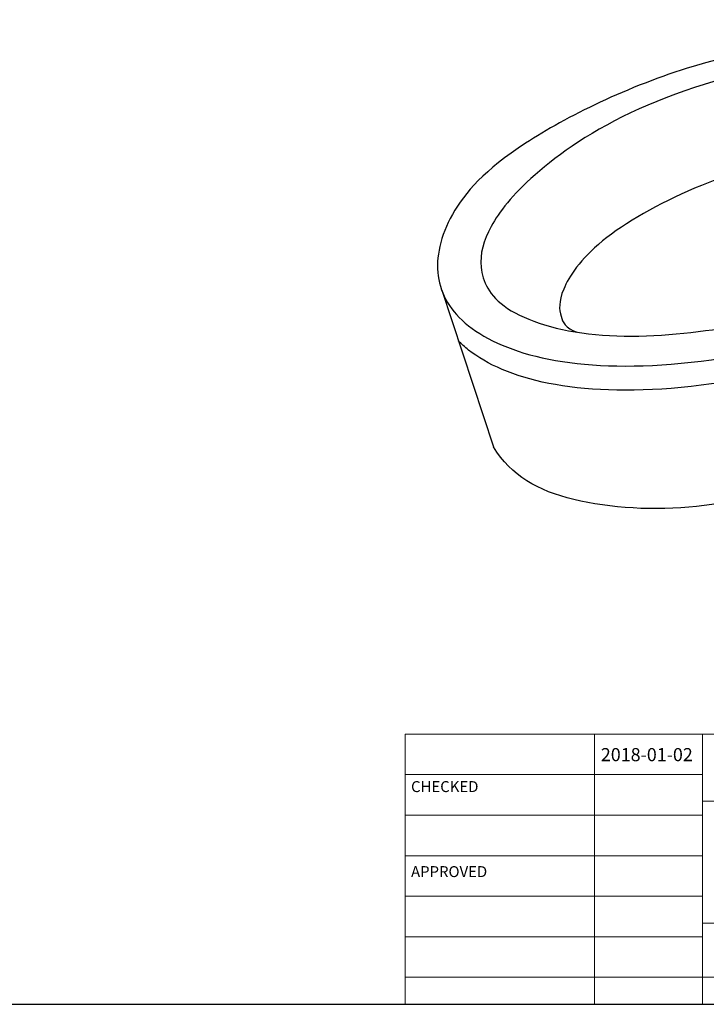
# Model space of a CAD drawing. Units: millimetres. Extents: x 18880 to 25584, y -30358 to -25617.
# Drawn here: x 22232 to 24113, y -30358 to -27659 of the extents above; entities that cross this region are included whole.
import ezdxf

# ---------------------------------------------------------------- set-up
doc = ezdxf.new("R2010")
doc.units = ezdxf.units.MM
doc.header["$MEASUREMENT"] = 0
doc.layers.add('Default', color=7, linetype='Continuous', true_color=0x000000)
doc.layers.add('Drawing Frame', color=7, linetype='Continuous', lineweight=30, true_color=0x000000)

msp = doc.modelspace()

# ---------------------------------------------------------------- linework, layer by layer
at = {"layer": 'Default'}
msp.add_line((23388.3, -28400.5), (23530.5, -28829.9), dxfattribs=at)
for points in [[(24600.6, -27707), (24753.5, -27706.5), (24983.9, -27754.9), (25104.1, -27902.9), (25096.9, -28061.7), (24945.3, -28273.5), (24521.7, -28521.4), (24021.2, -28620), (23657.8, -28603.2), (23438.8, -28504.5), (23359.3, -28367.3), (23397, -28195.4), (23560.8, -28008.2), (24066.5, -27758.1), (24447.8, -27707.6), (24600.6, -27707)], [(24676, -28332.5), (24591.9, -28376), (24405.4, -28451.8), (24144.9, -28515), (23794.4, -28540.3), (23533.8, -28456.6), (23483.3, -28335), (23511.7, -28230.8), (23614.4, -28095), (23897, -27892.9), (24370.7, -27755.5), (24667.5, -27742.9), (24907.5, -27795), (25016.5, -27897.6), (25022.8, -28030.3), (24910.6, -28190.9), (24760.2, -28289), (24676, -28332.5)], [(24950.4, -28440), (24883, -28579.6), (24666.4, -28786.5), (24408.9, -28916.5), (24096, -29012.8), (23725.4, -28991.1), (23578.6, -28909.3), (23530.5, -28829.9)]]:
    msp.add_open_spline(points, degree=3, dxfattribs=at)
for points, knots in [([(24824, -28243), (24871.9, -28176.3), (24865.9, -28079.7), (24769.1, -28018.6), (24619.6, -28000.6), (24386.4, -28017.6), (24075.6, -28110.2), (23797.9, -28268.1), (23706.3, -28410.7), (23711.7, -28472.4), (23727.5, -28504), (23758.1, -28515.5)], [0, 0, 0, 0, 228.692182, 457.384363, 686.076545, 914.768727, 1143.460909, 1372.15309, 1600.845272, 1829.537454, 2035.235541, 2035.235541, 2035.235541, 2035.235541]), ([(25023.6, -28221.3), (24994.5, -28260.5), (24884.5, -28375.4), (24521.7, -28587.7), (24021.2, -28686.4), (23657.8, -28669.5), (23496.8, -28597), (23442.6, -28548), (23434.3, -28539.4)], [1564.055572, 1564.055572, 1564.055572, 1564.055572, 1823.718388, 2279.647985, 2735.577582, 3191.50718, 3647.436777, 3741.075222, 3741.075222, 3741.075222, 3741.075222])]:
    msp.add_open_spline(points, degree=3, knots=knots, dxfattribs=at)
at = {"layer": 'Drawing Frame', "color": 18, "lineweight": 0, "true_color": 0x000000}
for p, q in [((23806.9, -30357.7), (23806.9, -29617)), ((24103.1, -30357.7), (24103.1, -29617)), ((23288.4, -29728.1), (24103.1, -29728.1)), ((24103.1, -29800.7), (25584.5, -29800.7)), ((23288.4, -29839.2), (24103.1, -29839.2)), ((23288.4, -29950.3), (24103.1, -29950.3)), ((23288.4, -30061.4), (24103.1, -30061.4)), ((25584.5, -30135.5), (24103.1, -30135.5)), ((23288.4, -30172.5), (24103.1, -30172.5)), ((25584.5, -30283.6), (23288.4, -30283.6))]:
    msp.add_line(p, q, dxfattribs=at)
at = {"layer": 'Drawing Frame'}
msp.add_lwpolyline([(25584.5, -25617.4), (18880.3, -25617.4), (18880.3, -30357.7), (25584.5, -30357.7), (25584.5, -25617.4)], dxfattribs=at)
at = {"layer": 'Drawing Frame', "color": 18, "lineweight": 0, "true_color": 0x000000}
msp.add_lwpolyline([(23288.4, -30357.7), (25584.5, -30357.7), (25584.5, -29617), (23288.4, -29617), (23288.4, -30357.7)], dxfattribs=at)

# ---------------------------------------------------------------- texts
at = {"layer": 'Drawing Frame', "attachment_point": 1, "line_spacing_factor": 0.963855}
for s, insert, char_height, width in [('\\fArial;2018-01-02', (23824.3, -29655.4), 35.957, 287.005), ('\\fArial;CHECKED', (23304.4, -29746), 29.964, 228.882), ('\\fArial;APPROVED', (23304.4, -29979), 29.964, 258.485)]:
    msp.add_mtext(s, dxfattribs=dict(at, insert=insert, char_height=char_height, width=width))

doc.saveas('drawing.dxf')
